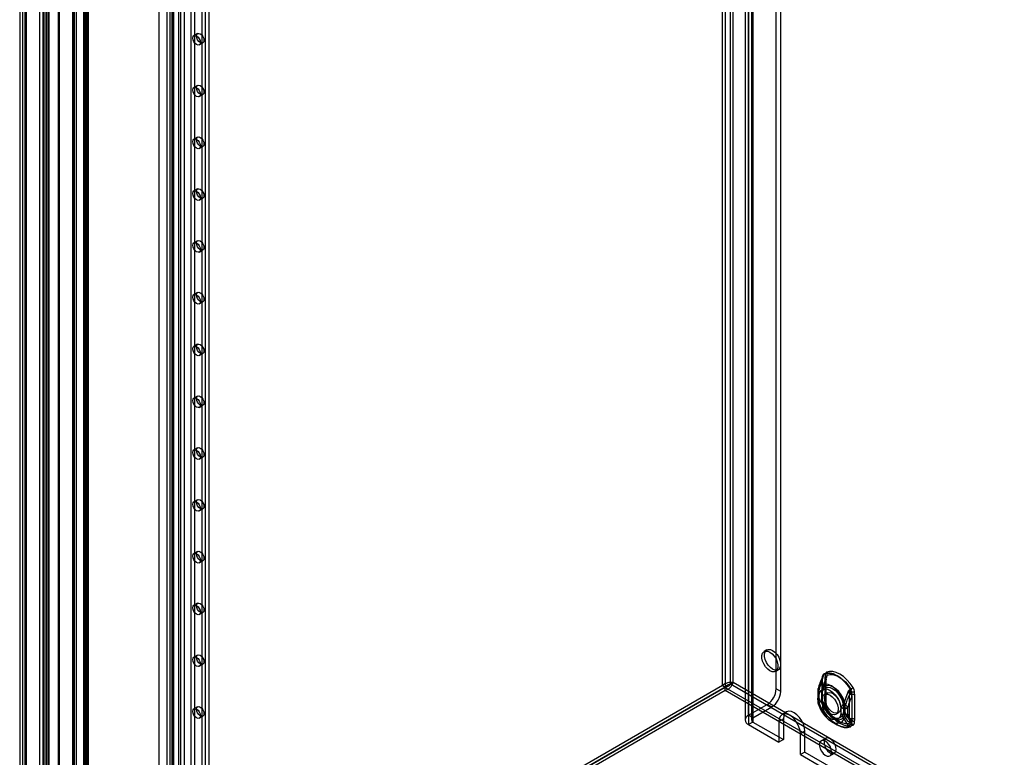
# Model space of a CAD drawing. Units: millimetres. Extents: x 0 to 420, y 0 to 297.
# Drawn here: x 274 to 323, y 147 to 184 of the extents above; entities that cross this region are included whole.
import ezdxf

# ---------------------------------------------------------------- set-up
doc = ezdxf.new("R2010")
doc.units = ezdxf.units.MM

msp = doc.modelspace()

# ---------------------------------------------------------------- linework, layer by layer
at = {"color": 7, "linetype": 'Continuous', "lineweight": 25}
for p, q in [((309.029, 151.021), (309.029, 273.181)), ((309.162, 273.105), (309.162, 150.944)), ((309.427, 151.09), (309.427, 272.959)), ((309.559, 151.167), (309.559, 273.035)), ((310.311, 149.56), (310.311, 268.979)), ((310.532, 149.432), (310.532, 268.851)), ((311.681, 150.861), (311.681, 269.259)), ((311.902, 150.733), (311.902, 269.132)), ((310.146, 268.749), (310.146, 149.33)), ((310.311, 268.519), (310.311, 149.1)), ((310.458, 268.749), (310.458, 149.33)), ((310.532, 268.647), (310.532, 149.228)), ((275.707, 131.784), (275.707, 253.945)), ((275.839, 131.708), (275.839, 253.868)), ((275.597, 253.69), (275.597, 131.733)), ((275.707, 253.435), (275.707, 131.682)), ((275.784, 253.69), (275.784, 131.733)), ((275.839, 253.511), (275.839, 131.758)), ((275.386, 131.809), (275.386, 252.861)), ((274.546, 252.377), (274.546, 131.325)), ((275.563, 131.707), (275.563, 252.759)), ((274.4, 252.173), (274.4, 131.12)), ((274.546, 251.968), (274.546, 130.916)), ((274.65, 252.173), (274.65, 131.12)), ((274.723, 131.222), (274.723, 252.275)), ((274.723, 252.071), (274.723, 131.018)), ((276.308, 132.133), (276.308, 249.992)), ((276.357, 132.028), (276.357, 249.888)), ((277.572, 249.96), (277.572, 133.003)), ((277.605, 132.958), (277.605, 249.914)), ((277.705, 250.036), (277.705, 133.08)), ((277.792, 132.958), (277.792, 249.914)), ((277.017, 132.542), (277.017, 249.802)), ((277.066, 249.697), (277.066, 132.438)), ((277.076, 249.781), (277.076, 132.595)), ((277.184, 249.693), (277.184, 132.506)), ((277.557, 132.904), (277.557, 249.86)), ((277.664, 132.816), (277.664, 249.772)), ((282.324, 245.59), (282.324, 130.764)), ((283.031, 130.764), (283.031, 245.59)), ((281.647, 245.08), (281.647, 130.253)), ((281.794, 245.284), (281.794, 130.458)), ((281.897, 245.08), (281.897, 130.253)), ((281.971, 130.356), (281.971, 245.182)), ((282.501, 245.488), (282.501, 130.662)), ((282.855, 130.662), (282.855, 245.488)), ((283.562, 130.253), (283.562, 245.08)), ((283.738, 130.356), (283.738, 245.182)), ((281.794, 244.875), (281.794, 130.049)), ((281.971, 244.977), (281.971, 130.151)), ((281.25, 186.518), (281.25, 130.003)), ((282.25, 130.003), (282.25, 186.518)), ((283.385, 137.551), (283.385, 184.503)), ((283.562, 137.654), (283.562, 184.605)), ((283.165, 183.148), (282.988, 183.046)), ((283.251, 182.591), (283.428, 182.693)), ((283.165, 180.596), (282.988, 180.494)), ((283.251, 180.039), (283.428, 180.141)), ((283.165, 178.044), (282.988, 177.942)), ((283.251, 177.488), (283.428, 177.59)), ((283.165, 175.493), (282.988, 175.391)), ((283.251, 174.936), (283.428, 175.038)), ((283.165, 172.941), (282.988, 172.839)), ((283.251, 172.384), (283.428, 172.486)), ((283.165, 170.389), (282.988, 170.287)), ((283.251, 169.832), (283.428, 169.935)), ((283.165, 167.837), (282.988, 167.735)), ((283.251, 167.281), (283.428, 167.383)), ((283.165, 165.286), (282.988, 165.184)), ((283.251, 164.729), (283.428, 164.831)), ((283.165, 162.734), (282.988, 162.632)), ((283.251, 162.177), (283.428, 162.279)), ((283.165, 160.182), (282.988, 160.08)), ((283.251, 159.626), (283.428, 159.728)), ((283.165, 157.631), (282.988, 157.529)), ((283.251, 157.074), (283.428, 157.176)), ((283.165, 155.079), (282.988, 154.977)), ((283.251, 154.522), (283.428, 154.624)), ((283.165, 152.527), (282.988, 152.425)), ((311.223, 152.777), (311.09, 152.7)), ((283.251, 151.971), (283.428, 152.073)), ((311.653, 151.726), (311.785, 151.803)), ((313.961, 151.447), (313.951, 151.323)), ((314.094, 151.524), (314.083, 151.399)), ((314.083, 151.399), (314.083, 150.202)), ((309.029, 151.021), (275.707, 131.784)), ((309.162, 150.944), (275.839, 131.708)), ((309.168, 150.933), (275.845, 131.697)), ((309.029, 151.021), (309.162, 150.944)), ((309.168, 150.78), (309.168, 150.933)), ((309.168, 150.933), (397.279, 100.068)), ((309.427, 151.09), (309.559, 151.167)), ((397.411, 100.298), (309.427, 151.09)), ((397.544, 100.374), (309.559, 151.167)), ((313.951, 151.323), (313.951, 150.125)), ((313.952, 150.115), (313.952, 151.313)), ((314.095, 150.046), (314.095, 151.243)), ((314.142, 150.12), (314.142, 151.318)), ((309.168, 150.78), (275.845, 131.544)), ((397.279, 99.915), (309.168, 150.78)), ((311.902, 150.733), (311.681, 150.861)), ((313.725, 150.678), (313.725, 150.641)), ((313.725, 150.652), (313.725, 150.36)), ((313.784, 150.771), (313.784, 150.745)), ((313.784, 150.745), (313.784, 150.453)), ((313.784, 150.453), (313.784, 150.427)), ((313.798, 150.55), (313.786, 150.586)), ((313.798, 150.258), (313.798, 150.55)), ((313.913, 150.678), (313.913, 150.652)), ((313.913, 150.652), (313.913, 150.36)), ((313.927, 150.701), (313.927, 150.675)), ((313.927, 150.675), (313.927, 150.383)), ((313.945, 150.889), (313.928, 150.823)), ((313.931, 150.626), (313.928, 150.655)), ((313.931, 150.334), (313.931, 150.626)), ((314.184, 150.659), (314.051, 150.583)), ((315.283, 150.557), (315.283, 149.36)), ((315.404, 150.475), (315.404, 149.277)), ((315.421, 150.474), (315.411, 150.61)), ((315.421, 149.277), (315.421, 150.474)), ((315.553, 150.551), (315.543, 150.687)), ((315.553, 149.353), (315.553, 150.551)), ((283.165, 149.976), (282.988, 149.874)), ((310.311, 149.56), (311.239, 150.095)), ((310.532, 149.432), (311.46, 149.968)), ((311.239, 150.095), (311.46, 149.968)), ((313.786, 150.237), (313.798, 150.258)), ((313.927, 150.383), (313.927, 150.357)), ((313.928, 150.31), (313.931, 150.334)), ((313.951, 150.125), (313.961, 149.989)), ((314.083, 150.202), (314.094, 150.066)), ((314.866, 149.933), (314.879, 149.955)), ((314.866, 149.933), (314.866, 149.641)), ((314.999, 150.01), (315.002, 150.035)), ((314.999, 150.01), (314.999, 149.718)), ((315.083, 150.008), (315.083, 150.034)), ((315.083, 149.716), (315.083, 150.008)), ((315.204, 149.925), (315.204, 149.951)), ((283.251, 149.419), (283.428, 149.521)), ((310.532, 149.432), (310.311, 149.56)), ((312.19, 149.725), (311.969, 149.597)), ((314.194, 149.851), (314.191, 149.857)), ((314.614, 149.608), (314.746, 149.685)), ((314.866, 149.641), (314.879, 149.606)), ((314.999, 149.718), (315.002, 149.69)), ((315.083, 149.69), (315.083, 149.716)), ((315.204, 149.633), (315.204, 149.925)), ((315.204, 149.607), (315.204, 149.633)), ((310.532, 149.228), (310.311, 149.1)), ((310.311, 149.1), (311.813, 148.233)), ((310.532, 149.228), (312.034, 148.361)), ((312.034, 149.381), (311.813, 149.254)), ((311.813, 149.254), (311.813, 148.233)), ((312.034, 149.381), (312.034, 148.361)), ((314.397, 149.26), (314.683, 149.095)), ((314.491, 149.422), (314.777, 149.257)), ((315.411, 149.152), (315.421, 149.277)), ((315.543, 149.229), (315.553, 149.353)), ((313.095, 148.769), (312.874, 148.641)), ((312.874, 147.621), (312.874, 148.641)), ((313.095, 147.748), (313.095, 148.769)), ((312.034, 148.361), (311.813, 148.233)), ((314.12, 148.423), (313.899, 148.295)), ((313.095, 147.748), (312.874, 147.621)), ((312.874, 147.621), (316.1, 145.758)), ((313.095, 147.748), (316.321, 145.886)), ((314.324, 147.559), (314.545, 147.686))]:
    msp.add_line(p, q, dxfattribs=at)
at = {"color": 7, "linetype": 'Continuous', "lineweight": 25, "flags": 128}
for points in [[(283.305, 182.711), (283.291, 182.637), (283.251, 182.591), (283.191, 182.579), (283.12, 182.604), (283.049, 182.661), (282.988, 182.742), (282.948, 182.835), (282.934, 182.925), (282.948, 182.999), (282.988, 183.046), (283.049, 183.057), (283.12, 183.033), (283.191, 182.975), (283.251, 182.894), (283.291, 182.801), (283.305, 182.711)], [(283.482, 182.813), (283.468, 182.739), (283.428, 182.693), (283.368, 182.681), (283.296, 182.706), (283.225, 182.763), (283.165, 182.845), (283.125, 182.937), (283.111, 183.027), (283.125, 183.101), (283.165, 183.148), (283.225, 183.159), (283.296, 183.135), (283.368, 183.077), (283.428, 182.996), (283.468, 182.903), (283.482, 182.813)], [(283.305, 180.159), (283.291, 180.086), (283.251, 180.039), (283.191, 180.028), (283.12, 180.052), (283.049, 180.11), (282.988, 180.191), (282.948, 180.284), (282.934, 180.374), (282.948, 180.448), (282.988, 180.494), (283.049, 180.506), (283.12, 180.481), (283.191, 180.424), (283.251, 180.342), (283.291, 180.25), (283.305, 180.159)], [(283.482, 180.261), (283.468, 180.188), (283.428, 180.141), (283.368, 180.13), (283.296, 180.154), (283.225, 180.212), (283.165, 180.293), (283.125, 180.386), (283.111, 180.476), (283.125, 180.55), (283.165, 180.596), (283.225, 180.608), (283.296, 180.583), (283.368, 180.526), (283.428, 180.444), (283.468, 180.352), (283.482, 180.261)], [(283.305, 177.608), (283.291, 177.534), (283.251, 177.488), (283.191, 177.476), (283.12, 177.501), (283.049, 177.558), (282.988, 177.639), (282.948, 177.732), (282.934, 177.822), (282.948, 177.896), (282.988, 177.942), (283.049, 177.954), (283.12, 177.929), (283.191, 177.872), (283.251, 177.791), (283.291, 177.698), (283.305, 177.608)], [(283.482, 177.71), (283.468, 177.636), (283.428, 177.59), (283.368, 177.578), (283.296, 177.603), (283.225, 177.66), (283.165, 177.741), (283.125, 177.834), (283.111, 177.924), (283.125, 177.998), (283.165, 178.044), (283.225, 178.056), (283.296, 178.031), (283.368, 177.974), (283.428, 177.893), (283.468, 177.8), (283.482, 177.71)], [(283.305, 175.056), (283.291, 174.982), (283.251, 174.936), (283.191, 174.924), (283.12, 174.949), (283.049, 175.006), (282.988, 175.087), (282.948, 175.18), (282.934, 175.27), (282.948, 175.344), (282.988, 175.391), (283.049, 175.402), (283.12, 175.378), (283.191, 175.32), (283.251, 175.239), (283.291, 175.146), (283.305, 175.056)], [(283.482, 175.158), (283.468, 175.084), (283.428, 175.038), (283.368, 175.026), (283.296, 175.051), (283.225, 175.108), (283.165, 175.189), (283.125, 175.282), (283.111, 175.372), (283.125, 175.446), (283.165, 175.493), (283.225, 175.504), (283.296, 175.48), (283.368, 175.422), (283.428, 175.341), (283.468, 175.248), (283.482, 175.158)], [(283.305, 172.504), (283.291, 172.43), (283.251, 172.384), (283.191, 172.372), (283.12, 172.397), (283.049, 172.454), (282.988, 172.536), (282.948, 172.628), (282.934, 172.719), (282.948, 172.793), (282.988, 172.839), (283.049, 172.851), (283.12, 172.826), (283.191, 172.769), (283.251, 172.687), (283.291, 172.595), (283.305, 172.504)], [(283.482, 172.606), (283.468, 172.533), (283.428, 172.486), (283.368, 172.475), (283.296, 172.499), (283.225, 172.557), (283.165, 172.638), (283.125, 172.731), (283.111, 172.821), (283.125, 172.895), (283.165, 172.941), (283.225, 172.953), (283.296, 172.928), (283.368, 172.871), (283.428, 172.789), (283.468, 172.697), (283.482, 172.606)], [(283.482, 170.055), (283.468, 169.981), (283.428, 169.935), (283.368, 169.923), (283.296, 169.948), (283.225, 170.005), (283.165, 170.086), (283.125, 170.179), (283.111, 170.269), (283.125, 170.343), (283.165, 170.389), (283.225, 170.401), (283.296, 170.376), (283.368, 170.319), (283.428, 170.238), (283.468, 170.145), (283.482, 170.055)], [(283.305, 169.953), (283.291, 169.879), (283.251, 169.832), (283.191, 169.821), (283.12, 169.845), (283.049, 169.903), (282.988, 169.984), (282.948, 170.077), (282.934, 170.167), (282.948, 170.241), (282.988, 170.287), (283.049, 170.299), (283.12, 170.274), (283.191, 170.217), (283.251, 170.136), (283.291, 170.043), (283.305, 169.953)], [(283.305, 167.401), (283.291, 167.327), (283.251, 167.281), (283.191, 167.269), (283.12, 167.294), (283.049, 167.351), (282.988, 167.432), (282.948, 167.525), (282.934, 167.615), (282.948, 167.689), (282.988, 167.735), (283.049, 167.747), (283.12, 167.722), (283.191, 167.665), (283.251, 167.584), (283.291, 167.491), (283.305, 167.401)], [(283.482, 167.503), (283.468, 167.429), (283.428, 167.383), (283.368, 167.371), (283.296, 167.396), (283.225, 167.453), (283.165, 167.534), (283.125, 167.627), (283.111, 167.717), (283.125, 167.791), (283.165, 167.837), (283.225, 167.849), (283.296, 167.825), (283.368, 167.767), (283.428, 167.686), (283.468, 167.593), (283.482, 167.503)], [(283.305, 164.849), (283.291, 164.775), (283.251, 164.729), (283.191, 164.717), (283.12, 164.742), (283.049, 164.799), (282.988, 164.881), (282.948, 164.973), (282.934, 165.064), (282.948, 165.137), (282.988, 165.184), (283.049, 165.195), (283.12, 165.171), (283.191, 165.113), (283.251, 165.032), (283.291, 164.939), (283.305, 164.849)], [(283.482, 164.951), (283.468, 164.877), (283.428, 164.831), (283.368, 164.819), (283.296, 164.844), (283.225, 164.901), (283.165, 164.983), (283.125, 165.075), (283.111, 165.166), (283.125, 165.239), (283.165, 165.286), (283.225, 165.298), (283.296, 165.273), (283.368, 165.215), (283.428, 165.134), (283.468, 165.042), (283.482, 164.951)], [(283.305, 162.298), (283.291, 162.224), (283.251, 162.177), (283.191, 162.166), (283.12, 162.19), (283.049, 162.248), (282.988, 162.329), (282.948, 162.422), (282.934, 162.512), (282.948, 162.586), (282.988, 162.632), (283.049, 162.644), (283.12, 162.619), (283.191, 162.562), (283.251, 162.481), (283.291, 162.388), (283.305, 162.298)], [(283.482, 162.4), (283.468, 162.326), (283.428, 162.279), (283.368, 162.268), (283.296, 162.292), (283.225, 162.35), (283.165, 162.431), (283.125, 162.524), (283.111, 162.614), (283.125, 162.688), (283.165, 162.734), (283.225, 162.746), (283.296, 162.721), (283.368, 162.664), (283.428, 162.583), (283.468, 162.49), (283.482, 162.4)], [(283.482, 159.848), (283.468, 159.774), (283.428, 159.728), (283.368, 159.716), (283.296, 159.741), (283.225, 159.798), (283.165, 159.879), (283.125, 159.972), (283.111, 160.062), (283.125, 160.136), (283.165, 160.182), (283.225, 160.194), (283.296, 160.169), (283.368, 160.112), (283.428, 160.031), (283.468, 159.938), (283.482, 159.848)], [(283.305, 159.746), (283.291, 159.672), (283.251, 159.626), (283.191, 159.614), (283.12, 159.639), (283.049, 159.696), (282.988, 159.777), (282.948, 159.87), (282.934, 159.96), (282.948, 160.034), (282.988, 160.08), (283.049, 160.092), (283.12, 160.067), (283.191, 160.01), (283.251, 159.929), (283.291, 159.836), (283.305, 159.746)], [(283.305, 157.194), (283.291, 157.12), (283.251, 157.074), (283.191, 157.062), (283.12, 157.087), (283.049, 157.144), (282.988, 157.226), (282.948, 157.318), (282.934, 157.409), (282.948, 157.482), (282.988, 157.529), (283.049, 157.54), (283.12, 157.516), (283.191, 157.458), (283.251, 157.377), (283.291, 157.284), (283.305, 157.194)], [(283.482, 157.296), (283.468, 157.222), (283.428, 157.176), (283.368, 157.164), (283.296, 157.189), (283.225, 157.246), (283.165, 157.328), (283.125, 157.42), (283.111, 157.511), (283.125, 157.584), (283.165, 157.631), (283.225, 157.642), (283.296, 157.618), (283.368, 157.56), (283.428, 157.479), (283.468, 157.386), (283.482, 157.296)], [(283.305, 154.643), (283.291, 154.569), (283.251, 154.522), (283.191, 154.511), (283.12, 154.535), (283.049, 154.593), (282.988, 154.674), (282.948, 154.767), (282.934, 154.857), (282.948, 154.931), (282.988, 154.977), (283.049, 154.989), (283.12, 154.964), (283.191, 154.907), (283.251, 154.825), (283.291, 154.733), (283.305, 154.643)], [(283.482, 154.745), (283.468, 154.671), (283.428, 154.624), (283.368, 154.613), (283.296, 154.637), (283.225, 154.695), (283.165, 154.776), (283.125, 154.869), (283.111, 154.959), (283.125, 155.033), (283.165, 155.079), (283.225, 155.091), (283.296, 155.066), (283.368, 155.009), (283.428, 154.928), (283.468, 154.835), (283.482, 154.745)], [(283.305, 152.091), (283.291, 152.017), (283.251, 151.971), (283.191, 151.959), (283.12, 151.984), (283.049, 152.041), (282.988, 152.122), (282.948, 152.215), (282.934, 152.305), (282.948, 152.379), (282.988, 152.425), (283.049, 152.437), (283.12, 152.412), (283.191, 152.355), (283.251, 152.274), (283.291, 152.181), (283.305, 152.091)], [(283.482, 152.193), (283.468, 152.119), (283.428, 152.073), (283.368, 152.061), (283.296, 152.086), (283.225, 152.143), (283.165, 152.224), (283.125, 152.317), (283.111, 152.407), (283.125, 152.481), (283.165, 152.527), (283.225, 152.539), (283.296, 152.514), (283.368, 152.457), (283.428, 152.376), (283.468, 152.283), (283.482, 152.193)], [(311.371, 152.672), (311.483, 152.589), (311.586, 152.475), (311.672, 152.34), (311.733, 152.195), (311.765, 152.051), (311.765, 151.92), (311.733, 151.813), (311.672, 151.739), (311.586, 151.703), (311.483, 151.708), (311.371, 151.754), (311.259, 151.837), (311.156, 151.951), (311.071, 152.086), (311.009, 152.231), (310.978, 152.375), (310.978, 152.506), (311.009, 152.613), (311.071, 152.687), (311.156, 152.724), (311.259, 152.719), (311.371, 152.672)], [(311.504, 152.749), (311.616, 152.666), (311.719, 152.552), (311.804, 152.417), (311.866, 152.272), (311.898, 152.128), (311.898, 151.997), (311.866, 151.89), (311.804, 151.815), (311.719, 151.779), (311.616, 151.784), (311.504, 151.83), (311.392, 151.914), (311.289, 152.027), (311.203, 152.162), (311.142, 152.308), (311.11, 152.452), (311.11, 152.582), (311.142, 152.689), (311.203, 152.764), (311.289, 152.8), (311.392, 152.795), (311.504, 152.749)], [(313.963, 151.437), (313.957, 151.437), (313.954, 151.437), (313.952, 151.435), (313.952, 151.433), (313.955, 151.43), (313.959, 151.425), (313.966, 151.42), (313.974, 151.415)], [(313.963, 151.437), (313.979, 151.506), (314.004, 151.567), (314.013, 151.578), (314.024, 151.587), (314.035, 151.593)], [(315.338, 150.85), (315.194, 151.054), (315.034, 151.236), (314.863, 151.39), (314.686, 151.51), (314.509, 151.594), (314.337, 151.638), (314.177, 151.641), (314.034, 151.603)], [(314.035, 151.593), (314.178, 151.632), (314.337, 151.629), (314.507, 151.585), (314.683, 151.502), (314.859, 151.382), (315.03, 151.229), (315.189, 151.048), (315.331, 150.845)], [(314.083, 151.399), (314.107, 151.383), (314.125, 151.364), (314.137, 151.344), (314.142, 151.323), (314.14, 151.301), (314.131, 151.281), (314.116, 151.261), (314.095, 151.243)], [(314.161, 151.462), (314.153, 151.435), (314.124, 151.362)], [(314.142, 151.318), (314.143, 151.356), (314.149, 151.406)], [(315.47, 150.926), (315.327, 151.13), (315.167, 151.312), (314.996, 151.466), (314.818, 151.587), (314.641, 151.671), (314.47, 151.715), (314.31, 151.718), (314.166, 151.679)], [(314.191, 151.53), (314.32, 151.565), (314.464, 151.562), (314.618, 151.523), (314.777, 151.448), (314.936, 151.339), (315.09, 151.201), (315.234, 151.037), (315.363, 150.854)], [(315.034, 150.156), (314.953, 150.363), (314.843, 150.562), (314.708, 150.741), (314.557, 150.892), (314.397, 151.006), (314.237, 151.077), (314.086, 151.101), (313.951, 151.076), (313.841, 151.005), (313.76, 150.891)], [(313.931, 150.626), (313.962, 150.754), (314.022, 150.852), (314.108, 150.914), (314.215, 150.938), (314.336, 150.921), (314.465, 150.865), (314.594, 150.772), (314.715, 150.649), (314.822, 150.502), (314.908, 150.341), (314.968, 150.173), (314.999, 150.01)], [(315.042, 150.216), (314.972, 150.396), (314.876, 150.568), (314.76, 150.723), (314.629, 150.853), (314.491, 150.952), (314.353, 151.013), (314.222, 151.034), (314.105, 151.013), (314.01, 150.951), (313.94, 150.852)], [(313.951, 151.323), (313.952, 151.322), (313.953, 151.321), (313.954, 151.319), (313.954, 151.318), (313.954, 151.317), (313.954, 151.315), (313.953, 151.314), (313.952, 151.313)], [(314.129, 151.362), (314.126, 151.362), (314.125, 151.362), (314.124, 151.362), (314.124, 151.361), (314.125, 151.359), (314.127, 151.358), (314.13, 151.356), (314.133, 151.353)], [(313.784, 150.745), (313.757, 150.723), (313.738, 150.698), (313.728, 150.672), (313.725, 150.646), (313.732, 150.619), (313.746, 150.594), (313.769, 150.57), (313.798, 150.55)], [(313.798, 150.258), (313.769, 150.278), (313.746, 150.302), (313.732, 150.327), (313.725, 150.354), (313.728, 150.38), (313.738, 150.406), (313.757, 150.431), (313.784, 150.453)], [(313.784, 150.771), (313.75, 150.828), (313.75, 150.876), (313.76, 150.891), (313.76, 150.891)], [(313.798, 150.55), (313.829, 150.677), (313.889, 150.775), (313.975, 150.838), (314.082, 150.861), (314.204, 150.844), (314.332, 150.788), (314.461, 150.696), (314.582, 150.573), (314.689, 150.426), (314.775, 150.264), (314.835, 150.097), (314.866, 149.933)], [(313.929, 150.82), (313.926, 150.81), (313.913, 150.661)], [(313.927, 150.675), (313.921, 150.67), (313.916, 150.663), (313.913, 150.657), (313.913, 150.65), (313.914, 150.644), (313.918, 150.637), (313.923, 150.632), (313.931, 150.626)], [(314.332, 150.555), (314.444, 150.472), (314.547, 150.358), (314.633, 150.223), (314.694, 150.078), (314.726, 149.934), (314.726, 149.803), (314.694, 149.696), (314.633, 149.621), (314.547, 149.585), (314.444, 149.59), (314.332, 149.636), (314.22, 149.72), (314.117, 149.833), (314.032, 149.968), (313.97, 150.114), (313.939, 150.257), (313.939, 150.388), (313.97, 150.495), (314.032, 150.57), (314.117, 150.606), (314.22, 150.601), (314.332, 150.555)], [(314.067, 150.402), (314.083, 150.522), (314.13, 150.614), (314.204, 150.67), (314.3, 150.685), (314.408, 150.659), (314.521, 150.594), (314.63, 150.495), (314.725, 150.369), (314.799, 150.227), (314.847, 150.081), (314.863, 149.942), (314.847, 149.822), (314.799, 149.731), (314.725, 149.675), (314.63, 149.659), (314.521, 149.685), (314.408, 149.75), (314.3, 149.85), (314.204, 149.975), (314.13, 150.117), (314.083, 150.263), (314.067, 150.402)], [(315.363, 150.854), (315.371, 150.841), (315.373, 150.83), (315.371, 150.816), (315.35, 150.769), (315.315, 150.678)], [(283.482, 149.641), (283.468, 149.567), (283.428, 149.521), (283.368, 149.509), (283.296, 149.534), (283.225, 149.591), (283.165, 149.673), (283.125, 149.765), (283.111, 149.855), (283.125, 149.929), (283.165, 149.976), (283.225, 149.987), (283.296, 149.963), (283.368, 149.905), (283.428, 149.824), (283.468, 149.731), (283.482, 149.641)], [(313.725, 150.371), (313.725, 150.341), (313.725, 150.333)], [(313.76, 150.11), (313.76, 150.111), (313.751, 150.133), (313.75, 150.157), (313.753, 150.174), (313.786, 150.237)], [(313.76, 150.11), (313.841, 149.903), (313.951, 149.704), (314.086, 149.524), (314.237, 149.374), (314.397, 149.26), (314.557, 149.189), (314.708, 149.165), (314.843, 149.19), (314.953, 149.261), (315.034, 149.375)], [(314.866, 149.641), (314.835, 149.514), (314.775, 149.416), (314.689, 149.353), (314.582, 149.33), (314.461, 149.347), (314.332, 149.403), (314.204, 149.495), (314.082, 149.619), (313.975, 149.765), (313.889, 149.927), (313.829, 150.095), (313.798, 150.258)], [(313.931, 150.334), (313.923, 150.34), (313.918, 150.345), (313.914, 150.352), (313.913, 150.358), (313.913, 150.365), (313.916, 150.372), (313.921, 150.378), (313.927, 150.383)], [(313.913, 150.36), (313.913, 150.342), (313.913, 150.334)], [(314.999, 149.718), (314.968, 149.59), (314.908, 149.492), (314.822, 149.43), (314.715, 149.406), (314.594, 149.423), (314.465, 149.479), (314.336, 149.572), (314.215, 149.695), (314.108, 149.842), (314.022, 150.004), (313.962, 150.171), (313.931, 150.334)], [(313.94, 150.158), (314.01, 149.978), (314.105, 149.806), (314.222, 149.651), (314.353, 149.521), (314.491, 149.422), (314.629, 149.361), (314.76, 149.34), (314.876, 149.361), (314.972, 149.423), (315.042, 149.522)], [(313.951, 150.125), (313.952, 150.124), (313.953, 150.123), (313.954, 150.122), (313.954, 150.12), (313.954, 150.119), (313.954, 150.118), (313.953, 150.117), (313.952, 150.115)], [(313.961, 149.989), (313.962, 149.989), (313.963, 149.988), (313.964, 149.987), (313.965, 149.986), (313.965, 149.985), (313.965, 149.985), (313.964, 149.984), (313.963, 149.983)], [(314.083, 150.202), (314.107, 150.185), (314.125, 150.167), (314.137, 150.146), (314.142, 150.125), (314.14, 150.104), (314.131, 150.083), (314.116, 150.063), (314.095, 150.046)], [(314.094, 150.066), (314.114, 150.057), (314.13, 150.047), (314.141, 150.035), (314.148, 150.022), (314.15, 150.008), (314.148, 149.993), (314.141, 149.978), (314.129, 149.963)], [(314.153, 149.995), (314.146, 150.047), (314.142, 150.12)], [(283.305, 149.539), (283.291, 149.465), (283.251, 149.419), (283.191, 149.407), (283.12, 149.432), (283.049, 149.489), (282.988, 149.57), (282.948, 149.663), (282.934, 149.753), (282.948, 149.827), (282.988, 149.874), (283.049, 149.885), (283.12, 149.861), (283.191, 149.803), (283.251, 149.722), (283.291, 149.629), (283.305, 149.539)], [(312.874, 148.641), (312.856, 148.81), (312.803, 148.989), (312.719, 149.164), (312.609, 149.325), (312.481, 149.46), (312.344, 149.56), (312.206, 149.618), (312.078, 149.631), (311.969, 149.597), (311.884, 149.519), (311.831, 149.402), (311.813, 149.254)], [(313.095, 148.769), (313.077, 148.938), (313.024, 149.116), (312.94, 149.292), (312.83, 149.452), (312.702, 149.587), (312.565, 149.687), (312.427, 149.746), (312.299, 149.758), (312.19, 149.725), (312.105, 149.646), (312.052, 149.529), (312.034, 149.381)], [(314.034, 149.75), (314.034, 149.75), (314.035, 149.75), (314.035, 149.751), (314.035, 149.751), (314.036, 149.751), (314.036, 149.751), (314.036, 149.751), (314.035, 149.751)], [(314.034, 149.75), (314.177, 149.545), (314.337, 149.363), (314.509, 149.21), (314.686, 149.089), (314.863, 149.005), (315.034, 148.961), (315.194, 148.958), (315.338, 148.997)], [(315.331, 149.003), (315.189, 148.965), (315.03, 148.968), (314.859, 149.011), (314.683, 149.095), (314.507, 149.215), (314.337, 149.367), (314.178, 149.548), (314.035, 149.751)], [(314.166, 149.826), (314.175, 149.832), (314.182, 149.838), (314.187, 149.842), (314.191, 149.846), (314.194, 149.849), (314.194, 149.85), (314.194, 149.851), (314.191, 149.851)], [(314.166, 149.826), (314.31, 149.622), (314.47, 149.44), (314.641, 149.286), (314.818, 149.165), (314.996, 149.082), (315.167, 149.038), (315.327, 149.035), (315.47, 149.073)], [(315.363, 149.174), (315.234, 149.14), (315.09, 149.142), (314.936, 149.182), (314.777, 149.257), (314.618, 149.365), (314.464, 149.504), (314.32, 149.667), (314.191, 149.851)], [(315.315, 149.279), (315.339, 149.238), (315.356, 149.215), (315.367, 149.201), (315.373, 149.186), (315.372, 149.18), (315.366, 149.175), (315.363, 149.174)], [(315.396, 149.155), (315.385, 149.088), (315.363, 149.029), (315.353, 149.018), (315.343, 149.009), (315.331, 149.003)], [(314.412, 147.753), (314.396, 147.876), (314.348, 148.003), (314.276, 148.123), (314.185, 148.221), (314.087, 148.287), (313.991, 148.314), (313.908, 148.3), (313.847, 148.245), (313.815, 148.155), (313.815, 148.041), (313.847, 147.914), (313.908, 147.789), (313.991, 147.679), (314.087, 147.595), (314.185, 147.548), (314.276, 147.542), (314.348, 147.577), (314.396, 147.65), (314.412, 147.753)], [(314.633, 147.881), (314.617, 148.003), (314.569, 148.131), (314.497, 148.25), (314.406, 148.348), (314.307, 148.415), (314.212, 148.442), (314.129, 148.427), (314.068, 148.372), (314.036, 148.283), (314.036, 148.169), (314.068, 148.042), (314.129, 147.917), (314.212, 147.806), (314.307, 147.723), (314.406, 147.676), (314.497, 147.669), (314.569, 147.704), (314.617, 147.778), (314.633, 147.881)]]:
    msp.add_lwpolyline(points, dxfattribs=at)
at = {"color": 7, "linetype": 'Continuous', "lineweight": 25}
for centre, radius, start, end in [((317.351, 149.879), 3.739, 155.3782, 164.6495), ((317.851, 149.524), 4.313, 154.0048, 161.5287), ((313.348, 151.704), 0.66, 336.0879, 343.3179), ((314.662, 151.308), 0.711, 169.5352, 179.5787), ((314.166, 151.446), 0.205, 130.1666, 179.7832), ((313.958, 151.441), 0.00705, 325.2626, 59.3046), ((313.434, 151.699), 0.611, 332.2253, 350.0041), ((314.021, 151.596), 0.0145, 350.402, 28.4291), ((314.268, 151.537), 0.175, 125.5387, 184.4111), ((314.036, 151.427), 0.113, 325.2626, 59.3046), ((314.473, 151.331), 0.346, 144.6541, 174.7275), ((313.541, 151.645), 0.66, 333.7833, 350.0129), ((314.393, 151.376), 0.25, 162.0388, 171.9485), ((313.963, 151.569), 0.231, 350.402, 28.4291), ((309.444, 150.55), 0.627, 79.3683, 131.393), ((309.481, 150.677), 0.417, 97.5279, 140.1081), ((308.96, 151.382), 0.637, 289.0403, 340.2012), ((309.096, 151.345), 0.418, 279.9411, 322.4281), ((316.063, 150.362), 2.316, 155.7578, 169.838), ((316.207, 150.293), 2.316, 155.7578, 169.838), ((318.063, 149.55), 4.324, 155.3453, 162.4676), ((317.689, 149.743), 3.915, 155.5578, 162.9763), ((315.562, 150.892), 1.509, 161.8375, 166.5281), ((314.182, 152.722), 2.21, 302.2888, 305.6495), ((314.939, 150.634), 0.606, 4.955, 28.7943), ((310.721, 150.905), 0.961, 302.6055, 357.3945), ((310.942, 150.777), 0.961, 302.6055, 357.3945), ((314.523, 150.68), 0.799, 166.441, 181.3829), ((313.83, 150.679), 0.103, 116.8175, 244.8311), ((313.834, 150.333), 0.107, 117.9788, 243.6288), ((314.261, 150.232), 0.515, 157.8207, 193.6815), ((314.287, 150.782), 0.538, 168.3674, 201.4376), ((314.389, 150.552), 0.618, 191.7141, 224.9663), ((313.939, 150.678), 0.0257, 116.8175, 244.8311), ((314.15, 150.759), 0.23, 155.952, 194.5014), ((314.364, 150.728), 0.442, 163.6179, 189.4496), ((318.05, 149.464), 3.094, 156.4668, 167.0901), ((318.14, 149.259), 3.243, 153.357, 162.8383), ((317.065, 149.577), 2.034, 151.1676, 167.0136), ((317.186, 149.494), 2.034, 151.1676, 167.0136), ((315.483, 150.602), 0.287, 121.8708, 160.0415), ((316.185, 152.448), 2.001, 240.9295, 246.7792), ((315.526, 150.59), 0.31, 121.72, 156.5766), ((315.63, 151.413), 0.8, 240.9295, 246.7792), ((313.584, 151.066), 1.774, 343.348, 347.3577), ((315.411, 150.274), 0.311, 62.8052, 114.3071), ((315.443, 150.327), 0.373, 74.4725, 110.1389), ((315.257, 150.962), 0.138, 302.2888, 305.6495), ((314.887, 150.596), 0.51, 1.5805, 29.3213), ((314.802, 150.556), 0.611, 5.0545, 28.6948), ((315.404, 150.588), 0.0233, 74.4725, 110.1389), ((314.496, 150.49), 0.908, 359.0018, 7.5505), ((315.412, 150.457), 0.0194, 62.8052, 114.3071), ((314.504, 150.332), 0.779, 178.5695, 195.0572), ((315.21, 150.534), 1.513, 195.4604, 235.2553), ((314.739, 150.541), 1.07, 203.7308, 224.3379), ((314.476, 150.33), 0.564, 177.9493, 198.3663), ((313.94, 150.334), 0.0267, 117.9788, 243.6288), ((314.345, 150.284), 0.424, 169.9982, 197.2468), ((314.18, 150.253), 0.258, 167.3217, 201.6769), ((314.532, 150.483), 0.618, 191.7141, 224.9663), ((315.255, 150.558), 1.375, 195.6836, 227.8402), ((314.773, 150.549), 0.92, 205.1665, 225.9771), ((314.226, 149.903), 0.274, 163.0636, 203.5377), ((314.854, 150.129), 0.902, 180.8424, 189.3155), ((314.57, 150.043), 0.611, 185.0547, 208.6946), ((314.547, 150.037), 0.586, 185.3213, 209.2207), ((314.698, 150.118), 0.606, 184.9551, 208.7942), ((315.174, 150.437), 1.147, 199.9524, 204.4058), ((314.234, 149.931), 0.11, 163.0636, 203.5377), ((319.747, 152.993), 6.383, 208.338, 209.4934), ((314.535, 150.032), 0.386, 183.2495, 206.966), ((315.044, 150.279), 0.389, 242.8052, 294.3071), ((311.64, 152.606), 4.186, 320.7011, 324.1694), ((315.046, 150.315), 0.397, 245.1835, 293.4411), ((315.043, 150.096), 0.0971, 242.8052, 294.3071), ((319.652, 149.122), 4.738, 166.6436, 168.8903), ((315.044, 150.125), 0.0992, 245.1835, 293.4411), ((319.328, 153.549), 5.473, 218.3134, 221.0995), ((312.452, 149.528), 2.679, 10.8829, 14.888), ((310.398, 149.33), 0.246, 110.7834, 249.2166), ((314.053, 149.841), 0.0921, 211.5863, 259.1555), ((314.203, 149.933), 0.083, 213.0576, 261.9145), ((315.717, 150.76), 1.773, 210.8331, 237.0919), ((315.044, 149.987), 0.389, 242.8052, 294.3071), ((315.041, 149.96), 0.389, 245.518, 294.7724), ((315.539, 149.88), 0.714, 202.5378, 224.9908), ((315.043, 149.804), 0.0971, 242.8052, 294.3071), ((315.848, 149.799), 0.852, 187.4043, 199.0069), ((315.043, 149.778), 0.0973, 245.518, 294.7724), ((314.649, 149.835), 0.6, 309.8911, 337.6114), ((314.459, 149.756), 0.627, 338.1109, 353.9666), ((315.847, 149.899), 0.889, 205.1076, 227.1058), ((315.71, 149.844), 0.646, 193.8503, 228.6283), ((315.831, 149.761), 0.646, 193.8503, 228.6283), ((310.57, 149.33), 0.109, 110.7834, 249.2166), ((315.804, 149.637), 0.813, 198.8019, 223.4109), ((315.179, 149.414), 0.337, 275.7312, 310.0331), ((315.43, 149.288), 0.302, 224.1386, 250.9578), ((315.228, 149.382), 0.135, 275.7312, 310.0331), ((315.479, 149.503), 0.349, 227.0604, 250.5119), ((315.411, 149.077), 0.311, 62.8052, 114.3071), ((313.923, 148.788), 1.476, 19.433, 22.8157), ((315.375, 149.008), 0.278, 52.8408, 102.5815), ((315.326, 148.991), 0.0136, 26.9529, 66.6753), ((315.206, 149.153), 0.205, 310.167, 359.7828), ((315.277, 148.975), 0.217, 26.9529, 66.6753), ((314.715, 149.26), 0.689, 351.2915, 1.4233), ((315.4, 149.139), 0.0174, 52.8408, 102.5815), ((315.412, 149.259), 0.0194, 62.8052, 114.3071), ((315.369, 149.215), 0.175, 305.5401, 4.4097)]:
    msp.add_arc(centre, radius, start, end, dxfattribs=at)

doc.saveas('drawing.dxf')
